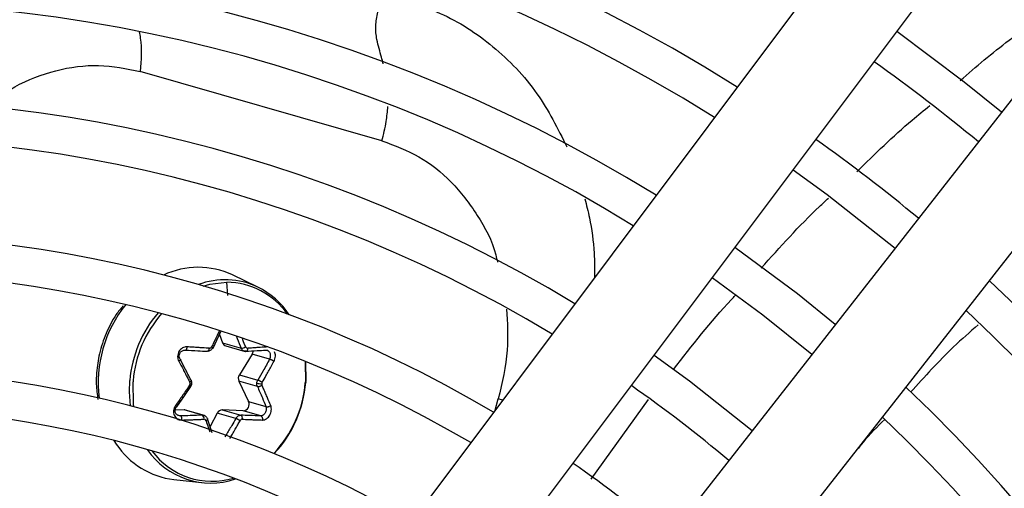
# Model space of a CAD drawing. Units: millimetres. Extents: x 5 to 414, y 3 to 291.
# Drawn here: x 73 to 77, y 243 to 245 of the extents above; entities that cross this region are included whole.
import ezdxf

# ---------------------------------------------------------------- set-up
doc = ezdxf.new("R2010")
doc.units = ezdxf.units.MM

msp = doc.modelspace()

# ---------------------------------------------------------------- linework, layer by layer
at = {"color": 7, "linetype": 'Continuous', "lineweight": 25}
for p, q in [((76.3981, 245.2304), (74.5164, 242.7228)), ((74.7964, 242.5128), (76.678, 245.0203)), ((77.0715, 244.7184), (75.1363, 242.2519)), ((74.6229, 244.422), (73.7262, 244.6791)), ((75.4117, 242.0359), (77.3468, 244.5024)), ((74.1621, 243.88), (74.0683, 243.9252)), ((73.9959, 243.654), (74.0251, 243.7155)), ((74.0199, 243.7045), (74.0316, 243.6736)), ((74.0316, 243.6736), (74.1003, 243.6539)), ((74.0432, 243.6623), (74.1155, 243.6416)), ((74.1411, 243.6312), (74.0937, 243.5552)), ((74.2058, 243.6126), (74.1411, 243.6312)), ((74.3395, 243.6041), (74.3402, 243.5304)), ((74.0919, 243.5315), (74.1277, 243.4555)), ((74.1606, 243.5117), (74.0919, 243.5315)), ((74.0937, 243.5552), (74.1625, 243.5355)), ((73.8902, 243.4772), (73.9137, 243.5115)), ((73.8621, 243.4362), (73.8902, 243.4772)), ((74.1277, 243.4555), (74.1925, 243.437)), ((73.8883, 243.425), (73.8556, 243.4235)), ((73.9571, 243.4053), (73.8883, 243.425)), ((73.9644, 243.4041), (73.8936, 243.4244)), ((74.108, 243.4214), (74.0305, 243.425)), ((74.0305, 243.425), (74.0993, 243.4053)), ((74.1728, 243.4028), (74.108, 243.4214)), ((73.9931, 243.3401), (73.9758, 243.3919)), ((74.0118, 243.4131), (73.9854, 243.3633)), ((74.0805, 243.3934), (74.0118, 243.4131)), ((73.8507, 243.1666), (73.9543, 243.1552))]:
    msp.add_line(p, q, dxfattribs=at)
at = {"color": 8, "linetype": 'Continuous', "lineweight": 25}
for p, q in [((74.0514, 243.8494), (74.0471, 243.8978)), ((75.0425, 243.4239), (75.0545, 243.466)), ((75.07, 243.4606), (75.0545, 243.466)), ((75.3997, 243.1686), (75.6123, 243.4632)), ((73.8639, 243.406), (73.875, 243.4028)), ((73.6283, 243.311), (73.6366, 243.2983))]:
    msp.add_line(p, q, dxfattribs=at)
at = {"color": 7, "linetype": 'Continuous', "lineweight": 25, "flags": 128}
for points in [[(76.9225, 244.5285), (76.7837, 244.6402), (76.5331, 244.8273)], [(76.1489, 244.3152), (76.2755, 244.2232), (76.5273, 244.0248)], [(76.305, 243.7414), (76.1647, 243.8548), (75.9327, 244.0271)], [(75.8486, 243.9151), (76.0365, 243.777), (76.2185, 243.6312)], [(73.975, 243.642), (73.9763, 243.6419), (73.9775, 243.6423), (73.9787, 243.6432), (73.9798, 243.6446), (73.9807, 243.6464), (73.9815, 243.6485), (73.9821, 243.6509), (73.9824, 243.6534)], [(73.9938, 243.6539), (73.995, 243.6537), (73.9957, 243.6538), (73.996, 243.6542), (73.9958, 243.6547), (73.9951, 243.6555), (73.994, 243.6565), (73.9926, 243.6575), (73.9908, 243.6587)], [(74.3376, 243.6049), (74.338, 243.6008), (74.3387, 243.5288)], [(75.9962, 243.3479), (75.7638, 243.532), (75.6325, 243.627)], [(73.6897, 243.4398), (73.6858, 243.4914), (73.6873, 243.5337)], [(74.34, 243.527), (74.3406, 243.5267), (74.341, 243.5265), (74.3412, 243.5263), (74.3411, 243.5261), (74.3408, 243.5259), (74.3402, 243.5257), (74.3394, 243.5256), (74.3384, 243.5255)], [(73.8936, 243.4244), (73.891, 243.4249), (73.8883, 243.425)], [(73.974, 243.3934), (73.9751, 243.3928), (73.9758, 243.392), (73.976, 243.391), (73.9756, 243.3899), (73.9748, 243.3886), (73.9736, 243.3874), (73.9719, 243.3861), (73.9699, 243.3849)]]:
    msp.add_lwpolyline(points, dxfattribs=at)
at = {"color": 8, "linetype": 'Continuous', "lineweight": 25, "flags": 128}
for points in [[(73.9593, 243.884), (73.9845, 243.8908), (74.0471, 243.8978)], [(73.7025, 243.4365), (73.7011, 243.447), (73.6993, 243.5288)]]:
    msp.add_lwpolyline(points, dxfattribs=at)
at = {"color": 7, "linetype": 'Continuous', "lineweight": 25}
for centre, radius in [((72.6214, 239.4263), 13.5024), ((72.6214, 239.3263), 11.825), ((72.6214, 239.3263), 11.8), ((72.6214, 239.3263), 11.71), ((72.6214, 239.3263), 11.685)]:
    msp.add_circle(centre, radius, dxfattribs=at)
for centre, radius, start, end in [((72.6214, 239.3263), 7.11, 57.33308, 137.66692), ((72.6214, 239.3263), 6.75, 57.55842, 137.44158), ((72.6214, 239.3263), 6.61, 57.65271, 137.34729), ((72.6214, 239.3263), 6.25, 57.91461, 137.08539), ((72.6214, 239.3263), 6.11, 58.02483, 136.97517), ((72.6214, 239.3263), 7.11, 50.49106, 54.50894), ((72.6214, 239.3263), 5.75, 58.33299, 136.66701), ((72.6214, 239.3263), 5.61, 58.4636, 136.5364), ((72.6214, 239.3263), 6.61, 50.38568, 54.61432), ((72.6214, 239.3263), 5.25, 58.8314, 136.1686), ((72.6214, 239.3263), 5.11, 58.9886, 136.032), ((72.6214, 239.3263), 6.25, 50.29936, 54.70064), ((72.6214, 239.3263), 4.75, 59.4354, 135.5646), ((72.6214, 239.3263), 4.61, 59.6281, 135.3719), ((73.9406, 243.6497), 0.3037, 65.1496, 115.0959), ((74.0439, 243.6176), 0.2802, 35.4792, 89.364), ((72.6214, 239.3263), 6.25, 327.91461, 47.08539), ((74.0316, 243.6134), 0.2968, 33.602, 63.9214), ((72.6214, 239.3263), 6.11, 328.02483, 46.97517), ((74.0484, 243.6793), 0.0178, 198.7603, 253.1459), ((74.1011, 243.6827), 0.0288, 268.3966, 303.6178), ((74.1187, 243.6451), 0.0263, 328.1524, 356.935), ((72.6214, 239.3263), 4.25, 60.1824, 134.8176), ((74.1279, 243.4963), 0.4298, 175.2066, 175.6523), ((74.1151, 243.5417), 0.0253, 147.5384, 203.7664), ((73.9101, 243.5614), 0.4298, 355.2066, 355.6523), ((73.9024, 243.5637), 0.4391, 355.2066, 355.6523), ((73.9005, 243.5226), 0.0102, 355.2524, 26.1861), ((74.1752, 243.5979), 0.0761, 257.4073, 270.9782), ((74.1874, 243.5209), 0.0109, 175.0835, 203.692), ((73.9117, 243.5595), 0.4281, 316.2925, 355.4428), ((73.9032, 243.562), 0.4382, 316.9355, 355.4147), ((72.6214, 239.3263), 5.11, 49.9457, 55.0543), ((72.6214, 239.3263), 5.75, 328.33299, 46.66701), ((74.1064, 243.4451), 0.0238, 274.0467, 26.0418), ((72.6214, 239.3263), 4.11, 60.4244, 134.5756), ((74.0306, 243.4041), 0.0209, 90.2083, 154.5535), ((73.9475, 243.3934), 0.0152, 347.9671, 51.0459), ((74.0388, 243.2968), 0.1052, 56.9132, 66.6518), ((74.0918, 243.3941), 0.0134, 343.1706, 56.1769), ((72.6214, 239.3263), 5.61, 328.4636, 46.5364), ((73.8867, 243.4648), 0.3004, 213.6504, 263.1269), ((73.9874, 243.4395), 0.2856, 214.5185, 288.7387), ((73.9929, 243.4385), 0.2782, 216.5762, 286.5329), ((72.6214, 239.3263), 4.75, 49.7988, 55.2012)]:
    msp.add_arc(centre, radius, start, end, dxfattribs=at)
at = {"color": 8, "linetype": 'Continuous', "lineweight": 25}
for centre, radius, start, end in [((74.0407, 243.6236), 0.2837, 64.6624, 110.5591), ((74.0305, 243.5256), 0.4608, 141.0881, 187.1384), ((74.1273, 243.4976), 0.4415, 139.3637, 175.3056), ((74.129, 243.4972), 0.4309, 138.6891, 175.3455), ((74.1133, 243.6518), 0.0114, 300.1035, 7.7266), ((73.9128, 243.5321), 0.0105, 257.9556, 296.8981)]:
    msp.add_arc(centre, radius, start, end, dxfattribs=at)
at = {"color": 7, "linetype": 'Continuous', "lineweight": 25}
for centre, major_axis, ratio, start_param, end_param in [((73.9831, 243.6634), (0.0012, 0.01), 0.873388, 3.195011, 4.326148), ((74.1247, 243.6634), (0.0015, 0.01), 0.826859, 2.187144, 3.318281), ((73.9015, 243.5219), (0.00358, 0.00938), 0.895497, 4.467237, 5.033061), ((74.1848, 243.522), (0.00263, 0.00968), 0.809315, 1.238078, 1.803901), ((73.9616, 243.3804), (0.00435, 0.00915), 0.849568, 5.57444, 6.705578), ((74.1032, 243.3804), (0.00355, 0.00943), 0.815525, 0.25979, 1.390927)]:
    msp.add_ellipse(centre, major_axis=major_axis, ratio=ratio, start_param=start_param, end_param=end_param, dxfattribs=at)
at = {"color": 8, "linetype": 'Continuous', "lineweight": 25}
for points, knots in [([(74.6278, 244.7071), (74.6256, 244.7155), (74.6179, 244.746), (74.6039, 244.7884), (74.5977, 244.8462), (74.6071, 244.9034), (74.6171, 244.9404), (74.6226, 244.9608)], [0, 0, 0, 0, 0.111156, 0.401445, 0.59767, 0.777308, 1, 1, 1, 1]), ([(74.6226, 244.9608), (74.696, 244.9428), (74.8435, 244.9065), (75.0394, 244.7782), (75.203, 244.6105), (75.275, 244.4677), (75.3094, 244.3994)], [0, 0, 0, 0, 0.253042, 0.508756, 0.765397, 1, 1, 1, 1]), ([(76.7682, 244.6454), (76.8278, 244.6968), (76.9225, 244.7785), (77.0258, 244.8493), (77.0642, 244.8756)], [0, 0, 0, 0, 0.6282595, 1, 1, 1, 1]), ([(73.7217, 244.8263), (73.7233, 244.8185), (73.733, 244.772), (73.7293, 244.7213), (73.7262, 244.6791)], [0, 0, 0, 0, 0.1674335, 1, 1, 1, 1]), ([(73.1434, 244.5415), (73.1815, 244.5702), (73.2656, 244.6336), (73.4125, 244.6879), (73.5725, 244.7105), (73.6749, 244.6896), (73.7262, 244.6791)], [0, 0, 0, 0, 0.2162, 0.477482, 0.738721, 1, 1, 1, 1]), ([(76.385, 244.3078), (76.452, 244.3732), (76.5392, 244.4583), (76.634, 244.5352), (76.656, 244.553)], [0, 0, 0, 0, 0.767671, 1, 1, 1, 1]), ([(74.6229, 244.422), (74.6289, 244.4461), (74.6394, 244.4883), (74.6433, 244.5309), (74.6449, 244.5492)], [0, 0, 0, 0, 0.5688957, 1, 1, 1, 1]), ([(74.6229, 244.422), (74.6696, 244.4047), (74.7631, 244.37), (74.8838, 244.2739), (74.979, 244.1493), (75.0358, 244.0454), (75.0495, 243.9817), (75.0514, 243.973)], [0, 0, 0, 0, 0.24042, 0.4808457, 0.7212703, 0.9616952, 1, 1, 1, 1]), ([(75.3757, 244.2072), (75.3817, 244.1839), (75.3986, 244.1185), (75.4116, 244.0208), (75.412, 243.9462), (75.4121, 243.9165)], [0, 0, 0, 0, 0.2496895, 0.7015132, 1, 1, 1, 1]), ([(76.0302, 243.9504), (76.1002, 244.0285), (76.1803, 244.1179), (76.2684, 244.1993), (76.2794, 244.2095)], [0, 0, 0, 0, 0.874824, 1, 1, 1, 1]), ([(75.7044, 243.5744), (75.7736, 243.6631), (75.847, 243.7572), (75.9292, 243.8437), (75.9339, 243.8487)], [0, 0, 0, 0, 0.94237, 1, 1, 1, 1]), ([(75.0851, 243.7987), (75.0882, 243.7479), (75.0952, 243.6369), (75.0689, 243.5261), (75.0545, 243.466)], [0, 0, 0, 0, 0.4568265, 1, 1, 1, 1]), ([(74.0186, 243.7172), (74.0175, 243.7146), (74.0136, 243.706), (74.0068, 243.6917), (73.9987, 243.6748), (73.9934, 243.664), (73.9908, 243.6587)], [0, 0, 0, 0, 0.132992, 0.44137, 0.729021, 1, 1, 1, 1]), ([(74.0826, 243.6967), (74.0837, 243.6943), (74.0899, 243.6799), (74.0956, 243.6657), (74.1003, 243.6539)], [0, 0, 0, 0, 0.1721346, 1, 1, 1, 1]), ([(74.1171, 243.6587), (74.1137, 243.6671), (74.1099, 243.6768), (74.1059, 243.6865), (74.1053, 243.6877)], [0, 0, 0, 0, 0.871073, 1, 1, 1, 1]), ([(74.2223, 243.605), (74.2237, 243.6079), (74.2263, 243.6138), (74.2277, 243.6236), (74.2273, 243.6328), (74.2254, 243.638), (74.2246, 243.6404)], [0, 0, 0, 0, 0.268016, 0.528683, 0.79135, 1, 1, 1, 1]), ([(74.2065, 243.6361), (74.2071, 243.6342), (74.2084, 243.6306), (74.2088, 243.6245), (74.2081, 243.6183), (74.2066, 243.6146), (74.2058, 243.6126)], [0, 0, 0, 0, 0.244714, 0.498693, 0.732567, 1, 1, 1, 1]), ([(73.9699, 243.3849), (73.9728, 243.3767), (73.9777, 243.3626), (73.9823, 243.3487), (73.9842, 243.343)], [0, 0, 0, 0, 0.589098, 1, 1, 1, 1]), ([(74.0805, 243.3934), (74.0755, 243.3844), (74.0671, 243.3697), (74.0551, 243.3492), (74.0468, 243.3353), (74.0418, 243.3272), (74.0403, 243.3247)], [0, 0, 0, 0, 0.3889393, 0.6404918, 0.8919762, 1, 1, 1, 1]), ([(74.0579, 243.319), (74.0613, 243.3245), (74.0681, 243.3357), (74.0779, 243.3526), (74.0874, 243.3691), (74.0934, 243.3798), (74.0963, 243.3849)], [0, 0, 0, 0, 0.251189, 0.517526, 0.765963, 1, 1, 1, 1])]:
    msp.add_open_spline(points, degree=3, knots=knots, dxfattribs=at)
at = {"color": 7, "linetype": 'Continuous', "lineweight": 25}
for points, knots in [([(73.6618, 243.81), (73.6531, 243.7996), (73.6279, 243.7693), (73.5978, 243.709), (73.5732, 243.636), (73.5637, 243.572), (73.5614, 243.5149), (73.5661, 243.4824), (73.5689, 243.4637)], [0, 0, 0, 0, 0.111722, 0.32481, 0.538282, 0.729027, 0.844402, 1, 1, 1, 1]), ([(76.8354, 243.7401), (76.8046, 243.7132), (76.7156, 243.6354), (76.6363, 243.5477), (76.5845, 243.4903)], [0, 0, 0, 0, 0.345883, 1, 1, 1, 1]), ([(73.8999, 243.6585), (73.8999, 243.6585), (73.8999, 243.6585), (73.8999, 243.6585), (73.8999, 243.6585), (73.8997, 243.6585), (73.8989, 243.6586), (73.8959, 243.6586), (73.8901, 243.6579), (73.8821, 243.6548), (73.8748, 243.6491), (73.8692, 243.6416), (73.8656, 243.633), (73.8642, 243.6234), (73.8652, 243.6136), (73.8678, 243.6078), (73.8691, 243.605)], [0, 0, 0, 0, 0.0000226, 0.0001845, 0.0006199, 0.0022432, 0.0085003, 0.0330528, 0.1300672, 0.254274, 0.3839266, 0.5009397, 0.6218188, 0.7475091, 0.8742007, 1, 1, 1, 1]), ([(73.8739, 243.6126), (73.8729, 243.6146), (73.8712, 243.6183), (73.8705, 243.6245), (73.8712, 243.6305), (73.8735, 243.6362), (73.8772, 243.641), (73.882, 243.6445), (73.8876, 243.6467), (73.8915, 243.6467), (73.8935, 243.6467)], [0, 0, 0, 0, 0.133786, 0.250655, 0.377691, 0.499994, 0.622348, 0.749335, 0.866271, 1, 1, 1, 1]), ([(73.8935, 243.6467), (73.8942, 243.6467), (73.8952, 243.6466), (73.8966, 243.6479), (73.8976, 243.6494), (73.8985, 243.6513), (73.8992, 243.6536), (73.8997, 243.656), (73.8999, 243.6577), (73.8999, 243.6585)], [0, 0, 0, 0, 0.2341412, 0.3622568, 0.4942055, 0.626926, 0.75725, 0.8823362, 1, 1, 1, 1]), ([(73.8935, 243.6467), (73.909, 243.6458), (73.9366, 243.6441), (73.9633, 243.6426), (73.975, 243.642)], [0, 0, 0, 0, 0.559817, 1, 1, 1, 1]), ([(73.9824, 243.6534), (73.9741, 243.6539), (73.96, 243.6547), (73.9394, 243.656), (73.9203, 243.6572), (73.9069, 243.6581), (73.8999, 243.6585)], [0, 0, 0, 0, 0.307839, 0.521231, 0.75111, 1, 1, 1, 1]), ([(73.9938, 243.6539), (73.9927, 243.6521), (73.9905, 243.6486), (73.9859, 243.6447), (73.9806, 243.6422), (73.9769, 243.6421), (73.975, 243.642)], [0, 0, 0, 0, 0.250013, 0.500001, 0.749988, 1, 1, 1, 1]), ([(74.1173, 243.642), (74.1155, 243.6421), (74.1119, 243.6422), (74.107, 243.6447), (74.1029, 243.6486), (74.1012, 243.6521), (74.1003, 243.6539)], [0, 0, 0, 0, 0.250012, 0.499999, 0.749987, 1, 1, 1, 1]), ([(74.1095, 243.6436), (74.1111, 243.643), (74.1142, 243.6418), (74.1174, 243.6419), (74.1191, 243.642)], [0, 0, 0, 0, 0.499505, 1, 1, 1, 1]), ([(74.1173, 243.642), (74.1314, 243.6428), (74.1567, 243.6443), (74.1808, 243.646), (74.1913, 243.6467)], [0, 0, 0, 0, 0.560156, 1, 1, 1, 1]), ([(74.1996, 243.6585), (74.1903, 243.6578), (74.1756, 243.6567), (74.1553, 243.6553), (74.1397, 243.6543), (74.1296, 243.6537), (74.1247, 243.6534)], [0, 0, 0, 0, 0.38279, 0.6038539, 0.8086158, 1, 1, 1, 1]), ([(74.1913, 243.6467), (74.193, 243.6467), (74.196, 243.6467), (74.2003, 243.6445), (74.204, 243.641), (74.2057, 243.6377), (74.2065, 243.6361)], [0, 0, 0, 0, 0.267577, 0.501315, 0.755389, 1, 1, 1, 1]), ([(74.1935, 243.6468), (74.195, 243.6466), (74.1979, 243.6464), (74.2005, 243.6441), (74.2017, 243.643)], [0, 0, 0, 0, 0.504274, 1, 1, 1, 1]), ([(73.8739, 243.6126), (73.8745, 243.6125), (73.8754, 243.6122), (73.8755, 243.6112), (73.875, 243.6102), (73.8741, 243.6089), (73.8723, 243.6072), (73.8703, 243.6058), (73.8691, 243.605)], [0, 0, 0, 0, 0.238104, 0.367489, 0.5, 0.632511, 0.761896, 1, 1, 1, 1]), ([(73.8691, 243.605), (73.8743, 243.5952), (73.8826, 243.5798), (73.8935, 243.5588), (73.9018, 243.5427), (73.9071, 243.5321), (73.9096, 243.5271)], [0, 0, 0, 0, 0.375075, 0.590546, 0.8087, 1, 1, 1, 1]), ([(73.9137, 243.5355), (73.9065, 243.5499), (73.8937, 243.5755), (73.8799, 243.6013), (73.8739, 243.6126)], [0, 0, 0, 0, 0.560156, 1, 1, 1, 1]), ([(74.2058, 243.6126), (74.198, 243.5982), (74.1841, 243.5724), (74.1691, 243.5468), (74.1625, 243.5355)], [0, 0, 0, 0, 0.5598172, 1, 1, 1, 1]), ([(74.1782, 243.5271), (74.183, 243.5352), (74.1911, 243.5488), (74.2022, 243.5683), (74.2122, 243.5862), (74.2188, 243.5984), (74.2223, 243.605)], [0, 0, 0, 0, 0.310214, 0.530252, 0.748607, 1, 1, 1, 1]), ([(74.2058, 243.6126), (74.2069, 243.6125), (74.2085, 243.6122), (74.2114, 243.6112), (74.2138, 243.6102), (74.2163, 243.609), (74.2186, 243.6076), (74.2207, 243.6063), (74.2218, 243.6054), (74.2223, 243.605)], [0, 0, 0, 0, 0.234141, 0.362256, 0.494205, 0.626925, 0.757249, 0.882336, 1, 1, 1, 1]), ([(73.9137, 243.5355), (73.9144, 243.5353), (73.9154, 243.5348), (73.9156, 243.5336), (73.9152, 243.5325), (73.9144, 243.5312), (73.9127, 243.5294), (73.9108, 243.528), (73.9096, 243.5271)], [0, 0, 0, 0, 0.239004, 0.368386, 0.500677, 0.632868, 0.761961, 1, 1, 1, 1]), ([(73.9137, 243.5355), (73.9144, 243.5336), (73.9159, 243.5299), (73.9159, 243.5257), (73.9158, 243.5236)], [0, 0, 0, 0, 0.506755, 1, 1, 1, 1]), ([(73.9176, 243.5227), (73.9176, 243.5248), (73.9176, 243.5289), (73.9161, 243.5326), (73.9153, 243.5345)], [0, 0, 0, 0, 0.497068, 1, 1, 1, 1]), ([(74.1586, 243.5236), (74.1589, 243.5257), (74.1595, 243.5299), (74.1615, 243.5336), (74.1625, 243.5355)], [0, 0, 0, 0, 0.493244, 1, 1, 1, 1]), ([(74.1625, 243.5355), (74.1634, 243.5353), (74.165, 243.5348), (74.1677, 243.5336), (74.17, 243.5325), (74.1723, 243.5312), (74.1752, 243.5294), (74.177, 243.528), (74.1782, 243.5271)], [0, 0, 0, 0, 0.2373661, 0.3662588, 0.4983792, 0.6307397, 0.7603209, 1, 1, 1, 1]), ([(73.9088, 243.5165), (73.9036, 243.5086), (73.8946, 243.4952), (73.8816, 243.4763), (73.8695, 243.459), (73.8611, 243.4473), (73.8566, 243.441)], [0, 0, 0, 0, 0.310214, 0.530252, 0.748607, 1, 1, 1, 1]), ([(73.9119, 243.5117), (73.9125, 243.5115), (73.9136, 243.5112), (73.9139, 243.5116), (73.9137, 243.5121), (73.913, 243.5129), (73.9116, 243.5143), (73.9099, 243.5156), (73.9088, 243.5165)], [0, 0, 0, 0, 0.237366, 0.366259, 0.498379, 0.63074, 0.760321, 1, 1, 1, 1]), ([(73.9137, 243.5115), (73.9147, 243.5132), (73.9167, 243.5167), (73.9173, 243.5207), (73.9176, 243.5227)], [0, 0, 0, 0, 0.500021, 1, 1, 1, 1]), ([(74.1606, 243.5117), (74.1599, 243.5136), (74.1585, 243.5173), (74.1586, 243.5215), (74.1586, 243.5236)], [0, 0, 0, 0, 0.506755, 1, 1, 1, 1]), ([(74.1606, 243.5117), (74.1616, 243.5115), (74.1632, 243.5112), (74.1661, 243.5116), (74.1685, 243.5121), (74.171, 243.513), (74.1741, 243.5143), (74.1761, 243.5156), (74.1774, 243.5165)], [0, 0, 0, 0, 0.239004, 0.368386, 0.500677, 0.632868, 0.761961, 1, 1, 1, 1]), ([(74.1606, 243.5117), (74.1669, 243.4977), (74.178, 243.4725), (74.1881, 243.4478), (74.1925, 243.437)], [0, 0, 0, 0, 0.560156, 1, 1, 1, 1]), ([(74.2099, 243.441), (74.206, 243.4504), (74.2, 243.4651), (74.1912, 243.4855), (74.1843, 243.5012), (74.1796, 243.5116), (74.1774, 243.5165)], [0, 0, 0, 0, 0.3750754, 0.5905461, 0.8086998, 1, 1, 1, 1]), ([(73.8566, 243.441), (73.8548, 243.4382), (73.8513, 243.4326), (73.849, 243.423), (73.8489, 243.4136), (73.8514, 243.4049), (73.8559, 243.3974), (73.8624, 243.3917), (73.8704, 243.3879), (73.8764, 243.3876), (73.8793, 243.3874)], [0, 0, 0, 0, 0.129439, 0.255329, 0.382184, 0.502611, 0.623188, 0.748631, 0.874755, 1, 1, 1, 1]), ([(73.875, 243.4028), (73.8729, 243.403), (73.8691, 243.4033), (73.8638, 243.4057), (73.8596, 243.4094), (73.8567, 243.4142), (73.8552, 243.4198), (73.8553, 243.4257), (73.857, 243.4317), (73.8593, 243.4351), (73.8605, 243.437)], [0, 0, 0, 0, 0.13379, 0.25066, 0.377698, 0.500005, 0.622361, 0.749349, 0.866285, 1, 1, 1, 1]), ([(73.8605, 243.437), (73.8611, 243.4366), (73.862, 243.4361), (73.8622, 243.4363), (73.8619, 243.4367), (73.8611, 243.4374), (73.8598, 243.4385), (73.8583, 243.4397), (73.8572, 243.4406), (73.8566, 243.441)], [0, 0, 0, 0, 0.234141, 0.362256, 0.494205, 0.626925, 0.757249, 0.882336, 1, 1, 1, 1]), ([(74.1925, 243.437), (74.193, 243.4351), (74.1939, 243.4317), (74.1937, 243.4257), (74.1924, 243.4198), (74.1898, 243.4142), (74.1863, 243.4094), (74.1822, 243.4057), (74.1775, 243.4033), (74.1744, 243.403), (74.1728, 243.4028)], [0, 0, 0, 0, 0.133786, 0.250655, 0.377691, 0.499994, 0.622348, 0.749335, 0.866271, 1, 1, 1, 1]), ([(74.179, 243.3874), (74.179, 243.3874), (74.179, 243.3874), (74.179, 243.3874), (74.179, 243.3874), (74.1792, 243.3874), (74.1799, 243.3874), (74.1824, 243.3875), (74.1875, 243.3884), (74.1945, 243.3918), (74.2012, 243.3977), (74.2067, 243.4052), (74.2105, 243.4138), (74.2125, 243.4232), (74.2125, 243.4327), (74.2107, 243.4383), (74.2099, 243.441)], [0, 0, 0, 0, 0.000023, 0.000185, 0.00062, 0.002243, 0.0085, 0.033053, 0.130067, 0.254274, 0.383927, 0.50094, 0.621819, 0.747509, 0.874201, 1, 1, 1, 1]), ([(74.1925, 243.437), (74.1935, 243.4366), (74.1952, 243.4361), (74.1982, 243.4363), (74.2007, 243.4367), (74.2033, 243.4375), (74.2066, 243.4388), (74.2086, 243.4401), (74.2099, 243.441)], [0, 0, 0, 0, 0.238104, 0.367489, 0.5, 0.632511, 0.761896, 1, 1, 1, 1]), ([(73.9571, 243.4053), (73.942, 243.4047), (73.915, 243.4038), (73.8872, 243.4031), (73.875, 243.4028)], [0, 0, 0, 0, 0.5601558, 1, 1, 1, 1]), ([(73.875, 243.4028), (73.8756, 243.4024), (73.8766, 243.4017), (73.8778, 243.3995), (73.8785, 243.3975), (73.879, 243.395), (73.8795, 243.3916), (73.8794, 243.3891), (73.8793, 243.3874)], [0, 0, 0, 0, 0.238104, 0.367489, 0.5, 0.632511, 0.761896, 1, 1, 1, 1]), ([(73.8793, 243.3874), (73.8901, 243.3877), (73.9071, 243.3882), (73.9295, 243.3889), (73.9464, 243.3896), (73.9572, 243.3901), (73.9624, 243.3903)], [0, 0, 0, 0, 0.38279, 0.603854, 0.808616, 1, 1, 1, 1]), ([(73.9571, 243.4053), (73.9589, 243.4052), (73.9625, 243.405), (73.9674, 243.4025), (73.9715, 243.3987), (73.9732, 243.3952), (73.974, 243.3934)], [0, 0, 0, 0, 0.250012, 0.499999, 0.749987, 1, 1, 1, 1]), ([(74.0805, 243.3934), (74.0817, 243.3952), (74.0839, 243.3987), (74.0886, 243.4025), (74.0939, 243.405), (74.0975, 243.4052), (74.0993, 243.4053)], [0, 0, 0, 0, 0.250013, 0.500001, 0.749988, 1, 1, 1, 1]), ([(74.1728, 243.4028), (74.1594, 243.4032), (74.1354, 243.4039), (74.1103, 243.4048), (74.0993, 243.4053)], [0, 0, 0, 0, 0.559817, 1, 1, 1, 1]), ([(74.1047, 243.3903), (74.1125, 243.3899), (74.1257, 243.3893), (74.1444, 243.3886), (74.1615, 243.388), (74.173, 243.3876), (74.179, 243.3874)], [0, 0, 0, 0, 0.307839, 0.521231, 0.75111, 1, 1, 1, 1]), ([(74.1728, 243.4028), (74.1738, 243.4024), (74.1753, 243.4017), (74.177, 243.3996), (74.1781, 243.3975), (74.1788, 243.3951), (74.1793, 243.3925), (74.1793, 243.3899), (74.1791, 243.3882), (74.179, 243.3874)], [0, 0, 0, 0, 0.234141, 0.362257, 0.494205, 0.626926, 0.75725, 0.882336, 1, 1, 1, 1]), ([(76.4887, 243.3897), (76.461, 243.3622), (76.4245, 243.3261), (76.3926, 243.286), (76.385, 243.2765)], [0, 0, 0, 0, 0.761972, 1, 1, 1, 1])]:
    msp.add_open_spline(points, degree=3, knots=knots, dxfattribs=at)

doc.saveas('drawing.dxf')
